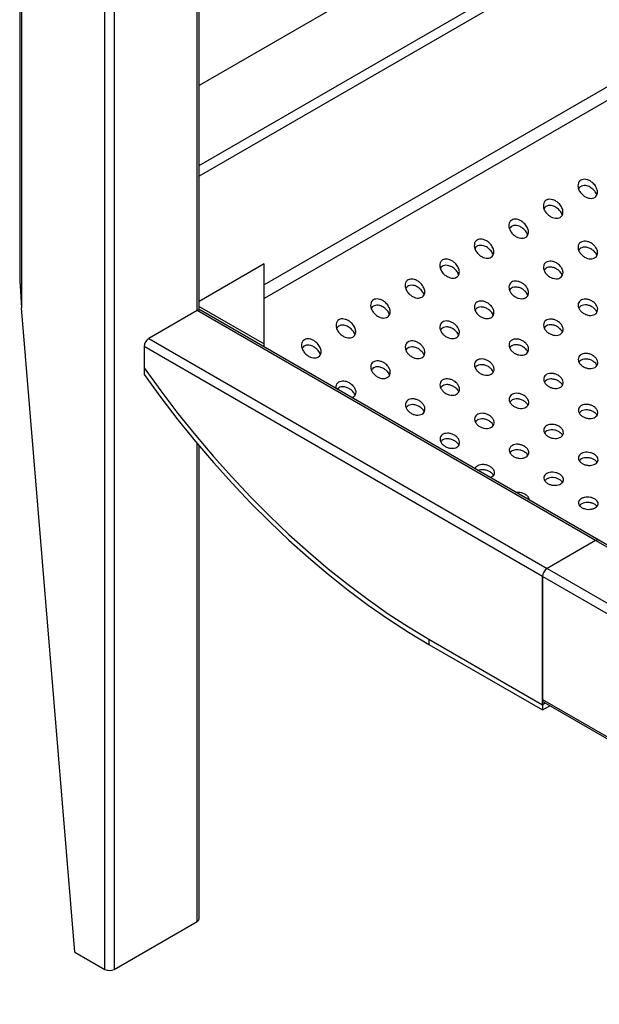
# Paper-space layout 'Metal Frame Assembly' of a CAD drawing. Units: millimetres. Extents: x 0 to 420, y 0 to 297.
# Drawn here: x 239 to 251, y 221 to 241 of the extents above; entities that cross this region are included whole.
import ezdxf

# ---------------------------------------------------------------- set-up
doc = ezdxf.new("R2010")
doc.units = ezdxf.units.MM

psp = doc.layouts.new('Metal Frame Assembly')

# ---------------------------------------------------------------- linework, layer by layer
at = {"color": 7, "linetype": 'Continuous', "lineweight": 25}
for p, q in [((281.577, 262.337), (243.103, 240.126)), ((282.222, 257.874), (244.431, 236.058)), ((239.442, 245.33), (239.442, 236.41)), ((239.481, 245.276), (239.481, 235.586)), ((243.103, 235.545), (243.103, 245.33)), ((241.178, 222.086), (241.178, 244.296)), ((241.367, 244.296), (241.367, 222.086)), ((244.431, 236.484), (243.103, 235.718)), ((244.431, 234.852), (244.431, 236.484)), ((240.565, 222.44), (239.481, 235.586)), ((243.064, 235.532), (242.074, 234.96)), ((251.195, 230.838), (243.064, 235.532)), ((243.103, 235.618), (244.431, 234.852)), ((251.262, 230.844), (243.13, 235.539)), ((242.074, 234.96), (250.205, 230.266)), ((250.111, 230.103), (241.979, 234.797)), ((241.979, 234.797), (241.979, 234.361)), ((244.431, 234.788), (244.431, 234.852)), ((241.979, 234.361), (241.979, 234.227)), ((243.103, 223.12), (243.103, 232.775)), ((251.195, 230.838), (250.205, 230.266)), ((251.195, 230.837), (250.205, 230.266)), ((283.548, 212.206), (251.262, 230.844)), ((250.111, 227.489), (250.111, 230.103)), ((282.402, 211.461), (250.111, 230.102)), ((250.111, 230.102), (250.111, 227.598)), ((247.791, 228.829), (247.791, 228.72)), ((247.791, 228.829), (250.111, 227.489)), ((247.791, 228.72), (250.111, 227.381)), ((250.111, 227.598), (282.402, 208.957)), ((250.166, 227.521), (250.111, 227.489)), ((250.111, 227.489), (250.111, 227.381)), ((250.111, 227.381), (250.261, 227.467)), ((250.139, 227.537), (282.402, 208.912)), ((241.367, 222.086), (243.064, 223.066)), ((240.565, 222.44), (241.178, 222.086))]:
    psp.add_line(p, q, dxfattribs=at)
at = {"color": 8, "linetype": 'Continuous', "lineweight": 25}
for p, q in [((243.103, 238.494), (282.992, 261.521)), ((283.086, 261.358), (243.103, 238.276)), ((282.71, 257.874), (244.431, 235.776)), ((243.064, 235.532), (243.064, 245.276)), ((243.064, 223.066), (243.064, 232.822)), ((283.486, 212.196), (251.195, 230.837)), ((250.205, 230.266), (282.496, 211.625))]:
    psp.add_line(p, q, dxfattribs=at)
at = {"color": 7, "linetype": 'Continuous', "lineweight": 25, "flags": 128}
for points in [[(241.979, 234.361), (242.32, 233.892), (242.669, 233.434), (243.028, 232.989), (243.395, 232.555), (243.77, 232.136), (244.152, 231.73), (244.54, 231.34), (244.934, 230.965), (245.333, 230.606), (245.736, 230.264), (246.143, 229.94), (246.552, 229.634), (246.964, 229.346), (247.377, 229.078), (247.791, 228.829)], [(241.979, 234.361), (242.32, 233.892), (242.669, 233.434), (243.028, 232.989), (243.395, 232.555), (243.77, 232.136), (244.152, 231.73), (244.54, 231.34), (244.934, 230.965), (245.333, 230.606), (245.736, 230.264), (246.143, 229.94), (246.552, 229.634), (246.964, 229.346), (247.377, 229.078), (247.791, 228.829)], [(241.979, 234.227), (242.321, 233.761), (242.671, 233.305), (243.031, 232.862), (243.398, 232.431), (243.773, 232.013), (244.155, 231.61), (244.543, 231.221), (244.937, 230.848), (245.336, 230.491), (245.738, 230.151), (246.145, 229.828), (246.554, 229.523), (246.965, 229.236), (247.378, 228.968), (247.791, 228.72)]]:
    psp.add_lwpolyline(points, dxfattribs=at)
at = {"color": 7, "linetype": 'Continuous', "lineweight": 25}
for centre, radius, start, end in [((243.103, 235.477), 0.0671, 65.6935, 125.6163), ((242.184, 234.788), 0.205, 122.6054, 177.3951), ((251.234, 230.787), 0.0637, 58.423, 126.8686), ((251.234, 230.783), 0.0671, 65.6935, 125.6163), ((250.316, 230.094), 0.205, 122.6054, 177.3951), ((250.316, 230.093), 0.205, 122.6056, 177.3949), ((250.176, 227.591), 0.0657, 173.7005, 234.9857), ((243.036, 223.127), 0.0671, 294.3763, 354.3044), ((241.272, 222.268), 0.205, 242.6091, 297.3904)]:
    psp.add_arc(centre, radius, start, end, dxfattribs=at)
psp.add_ellipse((239.575, 235.64), major_axis=(-0.09, 1.144), ratio=0.085676, start_param=0.82621, end_param=1.611608, dxfattribs=at)
for points, knots in [([(251.175, 238.096), (251.193, 238.068), (251.227, 238.017), (251.238, 237.938), (251.22, 237.878), (251.181, 237.839), (251.131, 237.821), (251.075, 237.82), (251.014, 237.837), (250.951, 237.872), (250.892, 237.926), (250.848, 237.997), (250.829, 238.07), (250.838, 238.134), (250.867, 238.179), (250.912, 238.206), (250.965, 238.213), (251.023, 238.204), (251.085, 238.177), (251.137, 238.139), (251.164, 238.108), (251.175, 238.096)], [0, 0, 0, 0, 0.075441, 0.140295, 0.197507, 0.246457, 0.290658, 0.334416, 0.381164, 0.433416, 0.49246, 0.557296, 0.623428, 0.674467, 0.72574, 0.771059, 0.813726, 0.85823, 0.907865, 0.964582, 1, 1, 1, 1]), ([(251.175, 237.97), (251.151, 237.995), (251.107, 238.041), (251.028, 238.077), (250.958, 238.087), (250.903, 238.075), (250.864, 238.05), (250.853, 238.026), (250.848, 238.016)], [0, 0, 0, 0, 0.241183, 0.449549, 0.605874, 0.762821, 0.904295, 1, 1, 1, 1]), ([(251.218, 237.89), (251.213, 237.905), (251.203, 237.933), (251.184, 237.958), (251.175, 237.97)], [0, 0, 0, 0, 0.5284218, 1, 1, 1, 1]), ([(250.47, 237.689), (250.488, 237.661), (250.522, 237.61), (250.533, 237.531), (250.515, 237.471), (250.476, 237.432), (250.426, 237.414), (250.37, 237.413), (250.309, 237.43), (250.246, 237.465), (250.187, 237.519), (250.143, 237.59), (250.124, 237.663), (250.133, 237.727), (250.162, 237.772), (250.207, 237.799), (250.259, 237.806), (250.318, 237.797), (250.38, 237.77), (250.432, 237.732), (250.459, 237.701), (250.47, 237.689)], [0, 0, 0, 0, 0.075441, 0.140295, 0.197507, 0.246457, 0.290658, 0.334416, 0.381165, 0.433415, 0.49246, 0.557296, 0.623428, 0.674467, 0.725742, 0.771059, 0.813726, 0.85823, 0.907865, 0.964582, 1, 1, 1, 1]), ([(250.47, 237.563), (250.446, 237.588), (250.402, 237.634), (250.323, 237.67), (250.253, 237.68), (250.198, 237.668), (250.159, 237.643), (250.148, 237.619), (250.143, 237.609)], [0, 0, 0, 0, 0.241183, 0.449549, 0.605874, 0.762821, 0.904295, 1, 1, 1, 1]), ([(250.513, 237.483), (250.508, 237.498), (250.498, 237.526), (250.479, 237.551), (250.47, 237.563)], [0, 0, 0, 0, 0.528426, 1, 1, 1, 1]), ([(249.765, 237.282), (249.783, 237.254), (249.817, 237.203), (249.828, 237.124), (249.81, 237.064), (249.771, 237.025), (249.721, 237.007), (249.665, 237.006), (249.604, 237.023), (249.541, 237.058), (249.482, 237.112), (249.438, 237.183), (249.419, 237.256), (249.427, 237.32), (249.457, 237.365), (249.502, 237.392), (249.554, 237.399), (249.613, 237.39), (249.675, 237.363), (249.727, 237.325), (249.754, 237.294), (249.765, 237.282)], [0, 0, 0, 0, 0.075441, 0.140295, 0.197508, 0.246457, 0.290658, 0.334415, 0.381165, 0.433416, 0.492461, 0.557296, 0.623429, 0.674468, 0.725741, 0.771058, 0.813726, 0.85823, 0.907864, 0.964582, 1, 1, 1, 1]), ([(249.765, 237.156), (249.741, 237.181), (249.697, 237.227), (249.618, 237.263), (249.548, 237.273), (249.493, 237.261), (249.454, 237.236), (249.443, 237.212), (249.438, 237.202)], [0, 0, 0, 0, 0.241184, 0.44955, 0.605876, 0.76282, 0.904299, 1, 1, 1, 1]), ([(249.808, 237.076), (249.803, 237.091), (249.793, 237.119), (249.774, 237.144), (249.765, 237.156)], [0, 0, 0, 0, 0.528426, 1, 1, 1, 1]), ([(249.06, 236.875), (249.078, 236.847), (249.112, 236.796), (249.123, 236.717), (249.105, 236.657), (249.066, 236.618), (249.016, 236.6), (248.96, 236.599), (248.899, 236.616), (248.836, 236.651), (248.777, 236.705), (248.733, 236.776), (248.714, 236.849), (248.722, 236.913), (248.752, 236.958), (248.797, 236.985), (248.849, 236.992), (248.908, 236.983), (248.97, 236.956), (249.022, 236.918), (249.049, 236.887), (249.06, 236.875)], [0, 0, 0, 0, 0.075441, 0.140295, 0.197508, 0.246456, 0.290658, 0.334415, 0.381165, 0.433416, 0.492461, 0.557296, 0.623429, 0.674467, 0.725741, 0.771058, 0.813726, 0.858231, 0.907864, 0.964582, 1, 1, 1, 1]), ([(251.177, 236.848), (251.192, 236.827), (251.223, 236.786), (251.239, 236.719), (251.23, 236.66), (251.197, 236.617), (251.149, 236.592), (251.092, 236.585), (251.03, 236.595), (250.966, 236.622), (250.906, 236.667), (250.859, 236.727), (250.833, 236.795), (250.835, 236.859), (250.863, 236.909), (250.908, 236.938), (250.962, 236.95), (251.022, 236.944), (251.085, 236.921), (251.139, 236.887), (251.166, 236.859), (251.177, 236.848)], [0, 0, 0, 0, 0.061062, 0.122246, 0.179656, 0.231353, 0.278903, 0.325227, 0.373095, 0.424621, 0.480952, 0.54166, 0.604107, 0.663952, 0.71783, 0.766042, 0.811739, 0.858448, 0.908863, 0.964452, 1, 1, 1, 1]), ([(249.06, 236.749), (249.036, 236.774), (248.992, 236.82), (248.913, 236.856), (248.843, 236.866), (248.788, 236.854), (248.749, 236.829), (248.738, 236.805), (248.733, 236.795)], [0, 0, 0, 0, 0.241183, 0.449547, 0.605877, 0.76282, 0.904299, 1, 1, 1, 1]), ([(249.103, 236.669), (249.098, 236.684), (249.088, 236.712), (249.069, 236.737), (249.06, 236.749)], [0, 0, 0, 0, 0.528426, 1, 1, 1, 1]), ([(251.177, 236.727), (251.158, 236.746), (251.119, 236.783), (251.045, 236.818), (250.972, 236.83), (250.911, 236.818), (250.869, 236.793), (250.856, 236.769), (250.851, 236.759)], [0, 0, 0, 0, 0.196699, 0.393719, 0.579913, 0.746479, 0.89763, 1, 1, 1, 1]), ([(251.22, 236.655), (251.215, 236.668), (251.205, 236.693), (251.186, 236.716), (251.177, 236.727)], [0, 0, 0, 0, 0.518188, 1, 1, 1, 1]), ([(248.355, 236.468), (248.373, 236.44), (248.407, 236.389), (248.418, 236.31), (248.4, 236.25), (248.361, 236.211), (248.311, 236.193), (248.255, 236.192), (248.194, 236.209), (248.131, 236.244), (248.072, 236.298), (248.028, 236.369), (248.009, 236.442), (248.017, 236.506), (248.046, 236.551), (248.092, 236.578), (248.144, 236.585), (248.203, 236.576), (248.265, 236.549), (248.317, 236.511), (248.344, 236.48), (248.355, 236.468)], [0, 0, 0, 0, 0.0754408, 0.1402946, 0.1975071, 0.2464566, 0.290658, 0.3344154, 0.3811651, 0.4334156, 0.4924607, 0.5572963, 0.6234288, 0.6744675, 0.7257407, 0.7710595, 0.8137262, 0.858231, 0.9078645, 0.9645824, 1, 1, 1, 1]), ([(250.472, 236.441), (250.487, 236.42), (250.518, 236.379), (250.534, 236.312), (250.525, 236.253), (250.492, 236.21), (250.444, 236.185), (250.387, 236.178), (250.325, 236.188), (250.261, 236.215), (250.201, 236.26), (250.154, 236.32), (250.128, 236.388), (250.13, 236.452), (250.158, 236.502), (250.203, 236.531), (250.257, 236.543), (250.317, 236.537), (250.38, 236.514), (250.434, 236.48), (250.461, 236.452), (250.472, 236.441)], [0, 0, 0, 0, 0.0610623, 0.1222459, 0.1796562, 0.2313514, 0.2789027, 0.3252268, 0.3730954, 0.4246213, 0.4809517, 0.5416601, 0.604107, 0.663952, 0.7178303, 0.7660415, 0.8117399, 0.8584485, 0.9088628, 0.9644521, 1, 1, 1, 1]), ([(248.355, 236.342), (248.331, 236.367), (248.287, 236.413), (248.208, 236.449), (248.138, 236.459), (248.083, 236.447), (248.044, 236.422), (248.032, 236.398), (248.028, 236.388)], [0, 0, 0, 0, 0.241182, 0.449548, 0.605874, 0.762821, 0.904295, 1, 1, 1, 1]), ([(248.398, 236.262), (248.393, 236.277), (248.383, 236.305), (248.364, 236.33), (248.355, 236.342)], [0, 0, 0, 0, 0.528423, 1, 1, 1, 1]), ([(250.472, 236.32), (250.453, 236.339), (250.414, 236.376), (250.34, 236.411), (250.267, 236.423), (250.206, 236.411), (250.164, 236.386), (250.151, 236.362), (250.146, 236.352)], [0, 0, 0, 0, 0.196699, 0.393719, 0.579913, 0.746479, 0.89763, 1, 1, 1, 1]), ([(250.515, 236.248), (250.51, 236.261), (250.5, 236.286), (250.481, 236.309), (250.472, 236.32)], [0, 0, 0, 0, 0.518188, 1, 1, 1, 1]), ([(247.649, 236.061), (247.668, 236.033), (247.702, 235.982), (247.713, 235.903), (247.695, 235.843), (247.656, 235.804), (247.606, 235.786), (247.55, 235.785), (247.489, 235.802), (247.426, 235.837), (247.367, 235.891), (247.323, 235.962), (247.304, 236.035), (247.312, 236.099), (247.341, 236.144), (247.387, 236.171), (247.439, 236.178), (247.498, 236.169), (247.56, 236.142), (247.612, 236.104), (247.639, 236.073), (247.649, 236.061)], [0, 0, 0, 0, 0.075441, 0.140295, 0.197507, 0.246457, 0.290658, 0.334416, 0.381164, 0.433416, 0.49246, 0.557296, 0.623428, 0.674467, 0.725742, 0.771059, 0.813726, 0.85823, 0.907865, 0.964582, 1, 1, 1, 1]), ([(249.767, 236.034), (249.782, 236.013), (249.813, 235.972), (249.829, 235.905), (249.82, 235.846), (249.787, 235.803), (249.739, 235.778), (249.682, 235.771), (249.62, 235.781), (249.556, 235.808), (249.496, 235.853), (249.449, 235.913), (249.423, 235.981), (249.425, 236.045), (249.453, 236.095), (249.497, 236.124), (249.552, 236.136), (249.612, 236.13), (249.675, 236.107), (249.729, 236.073), (249.756, 236.045), (249.767, 236.034)], [0, 0, 0, 0, 0.061062, 0.122245, 0.179656, 0.231352, 0.278903, 0.325228, 0.373096, 0.424621, 0.480952, 0.541661, 0.604107, 0.663952, 0.71783, 0.766041, 0.81174, 0.858448, 0.908863, 0.964452, 1, 1, 1, 1]), ([(247.649, 235.935), (247.626, 235.96), (247.582, 236.006), (247.503, 236.042), (247.433, 236.052), (247.378, 236.04), (247.339, 236.015), (247.327, 235.99), (247.323, 235.981)], [0, 0, 0, 0, 0.241183, 0.449549, 0.605874, 0.762821, 0.904295, 1, 1, 1, 1]), ([(247.693, 235.855), (247.688, 235.87), (247.678, 235.898), (247.659, 235.923), (247.649, 235.935)], [0, 0, 0, 0, 0.5284218, 1, 1, 1, 1]), ([(249.767, 235.913), (249.747, 235.932), (249.709, 235.969), (249.635, 236.004), (249.562, 236.016), (249.501, 236.004), (249.459, 235.979), (249.446, 235.955), (249.441, 235.945)], [0, 0, 0, 0, 0.196699, 0.39372, 0.579911, 0.746478, 0.897634, 1, 1, 1, 1]), ([(249.81, 235.841), (249.805, 235.854), (249.795, 235.879), (249.776, 235.902), (249.767, 235.913)], [0, 0, 0, 0, 0.518192, 1, 1, 1, 1]), ([(246.944, 235.654), (246.963, 235.626), (246.997, 235.575), (247.008, 235.496), (246.99, 235.436), (246.951, 235.397), (246.901, 235.379), (246.845, 235.378), (246.784, 235.395), (246.721, 235.43), (246.662, 235.484), (246.618, 235.555), (246.599, 235.628), (246.607, 235.692), (246.636, 235.737), (246.682, 235.764), (246.734, 235.771), (246.792, 235.762), (246.855, 235.735), (246.907, 235.697), (246.934, 235.666), (246.944, 235.654)], [0, 0, 0, 0, 0.075441, 0.140294, 0.197508, 0.246457, 0.290659, 0.334416, 0.381165, 0.433415, 0.492461, 0.557296, 0.623429, 0.674467, 0.725742, 0.771059, 0.813726, 0.85823, 0.907865, 0.964582, 1, 1, 1, 1]), ([(249.062, 235.627), (249.077, 235.606), (249.108, 235.565), (249.124, 235.498), (249.115, 235.439), (249.082, 235.396), (249.034, 235.371), (248.977, 235.364), (248.915, 235.374), (248.851, 235.401), (248.791, 235.446), (248.743, 235.506), (248.718, 235.574), (248.72, 235.638), (248.748, 235.688), (248.792, 235.717), (248.847, 235.729), (248.907, 235.723), (248.97, 235.7), (249.024, 235.666), (249.051, 235.638), (249.062, 235.627)], [0, 0, 0, 0, 0.061062, 0.122245, 0.179656, 0.231352, 0.278904, 0.325228, 0.373095, 0.424621, 0.480952, 0.54166, 0.604107, 0.663951, 0.717831, 0.766042, 0.811739, 0.858448, 0.908863, 0.964452, 1, 1, 1, 1]), ([(251.179, 235.68), (251.194, 235.662), (251.224, 235.625), (251.241, 235.565), (251.233, 235.51), (251.203, 235.467), (251.155, 235.44), (251.097, 235.43), (251.033, 235.437), (250.969, 235.46), (250.909, 235.5), (250.862, 235.553), (250.836, 235.614), (250.836, 235.673), (250.861, 235.721), (250.904, 235.752), (250.959, 235.767), (251.021, 235.765), (251.086, 235.746), (251.14, 235.715), (251.168, 235.69), (251.179, 235.68)], [0, 0, 0, 0, 0.05847, 0.117015, 0.173268, 0.225823, 0.275506, 0.324159, 0.373734, 0.425782, 0.48111, 0.539391, 0.598872, 0.656799, 0.710941, 0.76118, 0.809392, 0.858077, 0.909298, 0.964126, 1, 1, 1, 1]), ([(246.944, 235.528), (246.921, 235.553), (246.877, 235.598), (246.798, 235.635), (246.728, 235.645), (246.673, 235.633), (246.634, 235.608), (246.622, 235.583), (246.618, 235.574)], [0, 0, 0, 0, 0.241183, 0.449549, 0.605874, 0.762821, 0.904295, 1, 1, 1, 1]), ([(246.988, 235.448), (246.983, 235.463), (246.973, 235.491), (246.954, 235.516), (246.944, 235.528)], [0, 0, 0, 0, 0.528426, 1, 1, 1, 1]), ([(249.062, 235.506), (249.042, 235.525), (249.004, 235.562), (248.93, 235.596), (248.857, 235.609), (248.795, 235.597), (248.754, 235.572), (248.741, 235.548), (248.736, 235.538)], [0, 0, 0, 0, 0.196698, 0.393721, 0.579912, 0.746479, 0.897634, 1, 1, 1, 1]), ([(249.105, 235.434), (249.1, 235.447), (249.09, 235.472), (249.071, 235.495), (249.062, 235.506)], [0, 0, 0, 0, 0.518189, 1, 1, 1, 1]), ([(251.179, 235.563), (251.16, 235.579), (251.123, 235.612), (251.051, 235.641), (250.98, 235.652), (250.918, 235.641), (250.874, 235.616), (250.86, 235.592), (250.854, 235.583)], [0, 0, 0, 0, 0.1885272, 0.3772542, 0.5595282, 0.729026, 0.8875829, 1, 1, 1, 1]), ([(251.221, 235.499), (251.216, 235.51), (251.207, 235.533), (251.188, 235.553), (251.179, 235.563)], [0, 0, 0, 0, 0.481501, 1, 1, 1, 1]), ([(246.239, 235.247), (246.258, 235.219), (246.292, 235.168), (246.303, 235.089), (246.285, 235.028), (246.246, 234.99), (246.196, 234.972), (246.14, 234.971), (246.079, 234.988), (246.016, 235.023), (245.957, 235.077), (245.912, 235.148), (245.894, 235.221), (245.902, 235.285), (245.931, 235.33), (245.976, 235.357), (246.029, 235.364), (246.087, 235.355), (246.15, 235.328), (246.202, 235.29), (246.229, 235.259), (246.239, 235.247)], [0, 0, 0, 0, 0.075441, 0.140295, 0.197508, 0.246457, 0.290658, 0.334415, 0.381165, 0.433416, 0.492461, 0.557296, 0.623429, 0.674468, 0.725741, 0.771058, 0.813726, 0.85823, 0.907864, 0.964582, 1, 1, 1, 1]), ([(248.357, 235.22), (248.372, 235.199), (248.403, 235.158), (248.419, 235.091), (248.41, 235.032), (248.376, 234.989), (248.329, 234.964), (248.272, 234.957), (248.21, 234.967), (248.146, 234.994), (248.086, 235.039), (248.038, 235.099), (248.013, 235.167), (248.015, 235.231), (248.043, 235.281), (248.087, 235.31), (248.142, 235.322), (248.202, 235.316), (248.265, 235.293), (248.319, 235.259), (248.346, 235.231), (248.357, 235.22)], [0, 0, 0, 0, 0.061063, 0.122246, 0.179656, 0.231353, 0.278904, 0.325228, 0.373095, 0.424621, 0.480952, 0.54166, 0.604107, 0.663952, 0.717831, 0.766042, 0.811739, 0.858447, 0.908863, 0.964452, 1, 1, 1, 1]), ([(250.474, 235.273), (250.489, 235.255), (250.519, 235.218), (250.536, 235.158), (250.528, 235.103), (250.498, 235.06), (250.45, 235.033), (250.392, 235.023), (250.328, 235.03), (250.264, 235.053), (250.204, 235.093), (250.157, 235.146), (250.131, 235.207), (250.131, 235.266), (250.156, 235.314), (250.199, 235.345), (250.254, 235.36), (250.316, 235.358), (250.381, 235.339), (250.435, 235.308), (250.463, 235.283), (250.474, 235.273)], [0, 0, 0, 0, 0.05847, 0.117015, 0.173269, 0.225823, 0.275505, 0.324158, 0.373734, 0.425781, 0.481109, 0.53939, 0.598872, 0.656799, 0.710941, 0.761179, 0.809391, 0.858076, 0.909298, 0.964126, 1, 1, 1, 1]), ([(246.239, 235.121), (246.216, 235.146), (246.172, 235.191), (246.092, 235.228), (246.023, 235.238), (245.968, 235.226), (245.929, 235.201), (245.917, 235.176), (245.913, 235.167)], [0, 0, 0, 0, 0.241184, 0.44955, 0.605876, 0.76282, 0.904299, 1, 1, 1, 1]), ([(246.283, 235.041), (246.278, 235.056), (246.268, 235.084), (246.248, 235.109), (246.239, 235.121)], [0, 0, 0, 0, 0.528426, 1, 1, 1, 1]), ([(248.357, 235.099), (248.337, 235.118), (248.299, 235.155), (248.225, 235.189), (248.152, 235.202), (248.09, 235.19), (248.049, 235.165), (248.036, 235.141), (248.031, 235.131)], [0, 0, 0, 0, 0.196699, 0.393719, 0.579913, 0.746479, 0.897635, 1, 1, 1, 1]), ([(248.4, 235.026), (248.395, 235.04), (248.385, 235.065), (248.366, 235.088), (248.357, 235.099)], [0, 0, 0, 0, 0.518188, 1, 1, 1, 1]), ([(250.474, 235.156), (250.455, 235.172), (250.418, 235.205), (250.346, 235.234), (250.275, 235.245), (250.213, 235.234), (250.169, 235.209), (250.155, 235.185), (250.149, 235.176)], [0, 0, 0, 0, 0.188527, 0.3772539, 0.5595239, 0.7290262, 0.887583, 1, 1, 1, 1]), ([(250.516, 235.092), (250.511, 235.103), (250.502, 235.126), (250.483, 235.146), (250.474, 235.156)], [0, 0, 0, 0, 0.481501, 1, 1, 1, 1]), ([(245.534, 234.84), (245.553, 234.812), (245.587, 234.761), (245.598, 234.682), (245.58, 234.621), (245.541, 234.583), (245.491, 234.565), (245.435, 234.564), (245.374, 234.581), (245.311, 234.616), (245.252, 234.67), (245.207, 234.741), (245.189, 234.814), (245.197, 234.878), (245.226, 234.923), (245.271, 234.95), (245.324, 234.957), (245.382, 234.948), (245.445, 234.921), (245.497, 234.883), (245.524, 234.852), (245.534, 234.84)], [0, 0, 0, 0, 0.075441, 0.140295, 0.197508, 0.246456, 0.290658, 0.334415, 0.381165, 0.433416, 0.492461, 0.557296, 0.623429, 0.674467, 0.725741, 0.771058, 0.813726, 0.858231, 0.907864, 0.964582, 1, 1, 1, 1]), ([(247.652, 234.813), (247.667, 234.792), (247.698, 234.751), (247.714, 234.684), (247.705, 234.625), (247.671, 234.582), (247.624, 234.557), (247.567, 234.55), (247.504, 234.56), (247.441, 234.587), (247.381, 234.632), (247.333, 234.692), (247.308, 234.76), (247.31, 234.824), (247.338, 234.874), (247.382, 234.903), (247.437, 234.915), (247.497, 234.909), (247.56, 234.886), (247.614, 234.852), (247.641, 234.824), (247.652, 234.813)], [0, 0, 0, 0, 0.061062, 0.122246, 0.179656, 0.231353, 0.278903, 0.325227, 0.373095, 0.424621, 0.480952, 0.54166, 0.604107, 0.663952, 0.71783, 0.766042, 0.811739, 0.858448, 0.908863, 0.964452, 1, 1, 1, 1]), ([(249.769, 234.866), (249.784, 234.848), (249.814, 234.811), (249.831, 234.751), (249.823, 234.696), (249.793, 234.653), (249.745, 234.626), (249.687, 234.616), (249.623, 234.623), (249.559, 234.646), (249.499, 234.686), (249.452, 234.739), (249.426, 234.8), (249.426, 234.859), (249.451, 234.907), (249.494, 234.938), (249.549, 234.953), (249.611, 234.951), (249.676, 234.932), (249.73, 234.901), (249.758, 234.876), (249.769, 234.866)], [0, 0, 0, 0, 0.05847, 0.117015, 0.173269, 0.225824, 0.275505, 0.324158, 0.373734, 0.425781, 0.48111, 0.539391, 0.598873, 0.656799, 0.710941, 0.761179, 0.809391, 0.858076, 0.909298, 0.964126, 1, 1, 1, 1]), ([(245.534, 234.714), (245.511, 234.739), (245.467, 234.784), (245.387, 234.821), (245.318, 234.831), (245.263, 234.819), (245.224, 234.794), (245.212, 234.769), (245.208, 234.76)], [0, 0, 0, 0, 0.241183, 0.449547, 0.605877, 0.76282, 0.904299, 1, 1, 1, 1]), ([(245.578, 234.634), (245.573, 234.649), (245.563, 234.677), (245.543, 234.702), (245.534, 234.714)], [0, 0, 0, 0, 0.528426, 1, 1, 1, 1]), ([(247.652, 234.692), (247.632, 234.711), (247.594, 234.748), (247.52, 234.782), (247.447, 234.795), (247.385, 234.783), (247.344, 234.758), (247.331, 234.734), (247.326, 234.724)], [0, 0, 0, 0, 0.196699, 0.393719, 0.579913, 0.746479, 0.89763, 1, 1, 1, 1]), ([(249.769, 234.749), (249.75, 234.765), (249.713, 234.798), (249.641, 234.827), (249.57, 234.838), (249.508, 234.827), (249.464, 234.802), (249.45, 234.778), (249.444, 234.769)], [0, 0, 0, 0, 0.188527, 0.377251, 0.559525, 0.729027, 0.887583, 1, 1, 1, 1]), ([(249.811, 234.685), (249.806, 234.696), (249.797, 234.719), (249.778, 234.739), (249.769, 234.749)], [0, 0, 0, 0, 0.481501, 1, 1, 1, 1]), ([(246.946, 234.406), (246.962, 234.385), (246.993, 234.344), (247.009, 234.277), (247, 234.218), (246.966, 234.175), (246.918, 234.15), (246.862, 234.143), (246.799, 234.153), (246.736, 234.18), (246.676, 234.225), (246.628, 234.285), (246.603, 234.353), (246.605, 234.417), (246.633, 234.467), (246.677, 234.496), (246.731, 234.508), (246.792, 234.502), (246.855, 234.479), (246.909, 234.445), (246.936, 234.417), (246.946, 234.406)], [0, 0, 0, 0, 0.0610623, 0.1222459, 0.1796562, 0.2313514, 0.2789027, 0.3252268, 0.3730954, 0.4246213, 0.4809517, 0.5416601, 0.604107, 0.663952, 0.7178303, 0.7660415, 0.8117399, 0.8584485, 0.9088628, 0.9644521, 1, 1, 1, 1]), ([(247.695, 234.619), (247.69, 234.633), (247.68, 234.658), (247.661, 234.681), (247.652, 234.692)], [0, 0, 0, 0, 0.518188, 1, 1, 1, 1]), ([(249.064, 234.459), (249.079, 234.44), (249.109, 234.404), (249.126, 234.344), (249.118, 234.289), (249.088, 234.246), (249.04, 234.219), (248.982, 234.209), (248.918, 234.216), (248.853, 234.239), (248.794, 234.279), (248.747, 234.332), (248.721, 234.393), (248.721, 234.452), (248.746, 234.5), (248.789, 234.531), (248.844, 234.546), (248.906, 234.544), (248.971, 234.525), (249.025, 234.494), (249.053, 234.469), (249.064, 234.459)], [0, 0, 0, 0, 0.05847, 0.117015, 0.173269, 0.225824, 0.275505, 0.324158, 0.373734, 0.425781, 0.481109, 0.53939, 0.598872, 0.656799, 0.710941, 0.761179, 0.809391, 0.858077, 0.909298, 0.964126, 1, 1, 1, 1]), ([(251.181, 234.583), (251.196, 234.567), (251.225, 234.535), (251.243, 234.48), (251.237, 234.429), (251.208, 234.387), (251.161, 234.359), (251.102, 234.346), (251.037, 234.35), (250.971, 234.37), (250.911, 234.405), (250.865, 234.452), (250.839, 234.507), (250.838, 234.561), (250.86, 234.608), (250.903, 234.64), (250.958, 234.657), (251.021, 234.658), (251.087, 234.643), (251.142, 234.616), (251.17, 234.593), (251.181, 234.583)], [0, 0, 0, 0, 0.056579, 0.113205, 0.1685, 0.22156, 0.272812, 0.323335, 0.374371, 0.426939, 0.481577, 0.538068, 0.595337, 0.651727, 0.705853, 0.757492, 0.807695, 0.858091, 0.910114, 0.964483, 1, 1, 1, 1]), ([(251.181, 234.47), (251.163, 234.484), (251.126, 234.513), (251.057, 234.538), (250.986, 234.546), (250.924, 234.535), (250.878, 234.511), (250.863, 234.488), (250.857, 234.478)], [0, 0, 0, 0, 0.183013, 0.366137, 0.545619, 0.717273, 0.881761, 1, 1, 1, 1]), ([(246.946, 234.285), (246.927, 234.304), (246.889, 234.341), (246.815, 234.375), (246.741, 234.388), (246.68, 234.376), (246.639, 234.351), (246.626, 234.327), (246.621, 234.317)], [0, 0, 0, 0, 0.1966993, 0.3937204, 0.5799112, 0.7464829, 0.8976341, 1, 1, 1, 1]), ([(249.064, 234.342), (249.045, 234.358), (249.008, 234.391), (248.936, 234.42), (248.865, 234.431), (248.803, 234.42), (248.759, 234.395), (248.745, 234.371), (248.739, 234.362)], [0, 0, 0, 0, 0.188527, 0.377254, 0.559528, 0.729026, 0.887588, 1, 1, 1, 1]), ([(249.106, 234.278), (249.101, 234.289), (249.092, 234.312), (249.073, 234.332), (249.064, 234.342)], [0, 0, 0, 0, 0.481505, 1, 1, 1, 1]), ([(251.221, 234.414), (251.217, 234.423), (251.208, 234.443), (251.191, 234.46), (251.181, 234.47)], [0, 0, 0, 0, 0.45325, 1, 1, 1, 1]), ([(245.906, 233.936), (245.905, 233.94), (245.895, 233.965), (245.901, 234.01), (245.927, 234.06), (245.972, 234.089), (246.026, 234.101), (246.087, 234.095), (246.15, 234.072), (246.204, 234.038), (246.231, 234.01), (246.241, 233.999)], [0, 0, 0, 0, 0.024429, 0.171901, 0.304669, 0.423473, 0.536084, 0.651185, 0.775417, 0.912402, 1, 1, 1, 1]), ([(246.99, 234.212), (246.985, 234.226), (246.975, 234.251), (246.956, 234.274), (246.946, 234.285)], [0, 0, 0, 0, 0.518188, 1, 1, 1, 1]), ([(248.359, 234.052), (248.374, 234.033), (248.404, 233.997), (248.421, 233.937), (248.413, 233.882), (248.383, 233.839), (248.335, 233.812), (248.277, 233.802), (248.213, 233.809), (248.148, 233.832), (248.089, 233.872), (248.042, 233.925), (248.016, 233.986), (248.016, 234.045), (248.041, 234.093), (248.084, 234.124), (248.139, 234.139), (248.201, 234.137), (248.266, 234.118), (248.32, 234.087), (248.348, 234.062), (248.359, 234.052)], [0, 0, 0, 0, 0.05847, 0.117015, 0.173269, 0.225824, 0.275505, 0.324158, 0.373733, 0.425781, 0.481109, 0.53939, 0.598872, 0.656798, 0.71094, 0.76118, 0.80939, 0.858077, 0.909298, 0.964126, 1, 1, 1, 1]), ([(250.476, 234.176), (250.491, 234.16), (250.52, 234.128), (250.538, 234.073), (250.532, 234.022), (250.502, 233.98), (250.456, 233.952), (250.397, 233.939), (250.332, 233.943), (250.266, 233.963), (250.206, 233.998), (250.16, 234.045), (250.134, 234.1), (250.133, 234.154), (250.155, 234.201), (250.197, 234.233), (250.253, 234.25), (250.316, 234.251), (250.382, 234.236), (250.437, 234.209), (250.465, 234.186), (250.476, 234.176)], [0, 0, 0, 0, 0.056579, 0.113204, 0.168501, 0.221561, 0.272812, 0.323336, 0.374371, 0.42694, 0.481577, 0.538069, 0.595337, 0.651728, 0.705853, 0.757492, 0.807695, 0.858091, 0.910113, 0.964483, 1, 1, 1, 1]), ([(250.476, 234.063), (250.458, 234.077), (250.421, 234.106), (250.352, 234.131), (250.281, 234.139), (250.219, 234.128), (250.173, 234.104), (250.158, 234.081), (250.152, 234.071)], [0, 0, 0, 0, 0.183012, 0.366138, 0.54562, 0.717274, 0.881761, 1, 1, 1, 1]), ([(246.241, 233.878), (246.222, 233.897), (246.184, 233.934), (246.11, 233.968), (246.036, 233.981), (245.976, 233.969), (245.938, 233.948), (245.928, 233.929), (245.925, 233.925)], [0, 0, 0, 0, 0.2081195, 0.4165794, 0.6135804, 0.7898182, 0.9497503, 1, 1, 1, 1]), ([(246.241, 233.999), (246.257, 233.978), (246.288, 233.937), (246.304, 233.87), (246.294, 233.812), (246.265, 233.77), (246.236, 233.758), (246.224, 233.753)], [0, 0, 0, 0, 0.229777, 0.460009, 0.676043, 0.870578, 1, 1, 1, 1]), ([(248.359, 233.935), (248.34, 233.951), (248.303, 233.984), (248.231, 234.013), (248.16, 234.024), (248.098, 234.013), (248.054, 233.988), (248.04, 233.964), (248.034, 233.955)], [0, 0, 0, 0, 0.1885272, 0.3772542, 0.5595282, 0.729026, 0.8875829, 1, 1, 1, 1]), ([(248.401, 233.871), (248.396, 233.882), (248.387, 233.905), (248.368, 233.925), (248.359, 233.935)], [0, 0, 0, 0, 0.481501, 1, 1, 1, 1]), ([(250.516, 234.007), (250.512, 234.016), (250.503, 234.036), (250.486, 234.053), (250.476, 234.063)], [0, 0, 0, 0, 0.45325, 1, 1, 1, 1]), ([(246.285, 233.805), (246.28, 233.819), (246.27, 233.844), (246.251, 233.867), (246.241, 233.878)], [0, 0, 0, 0, 0.518192, 1, 1, 1, 1]), ([(247.654, 233.645), (247.669, 233.626), (247.699, 233.59), (247.716, 233.53), (247.708, 233.475), (247.677, 233.432), (247.63, 233.405), (247.572, 233.395), (247.508, 233.402), (247.443, 233.425), (247.384, 233.465), (247.337, 233.518), (247.311, 233.579), (247.311, 233.638), (247.336, 233.686), (247.379, 233.717), (247.434, 233.732), (247.496, 233.73), (247.561, 233.711), (247.615, 233.68), (247.643, 233.655), (247.654, 233.645)], [0, 0, 0, 0, 0.05847, 0.117015, 0.173268, 0.225823, 0.275506, 0.324159, 0.373734, 0.425782, 0.48111, 0.539391, 0.598872, 0.656799, 0.710942, 0.76118, 0.809392, 0.858077, 0.909298, 0.964126, 1, 1, 1, 1]), ([(249.771, 233.769), (249.786, 233.753), (249.815, 233.721), (249.833, 233.666), (249.827, 233.615), (249.797, 233.573), (249.751, 233.545), (249.692, 233.532), (249.627, 233.536), (249.561, 233.556), (249.501, 233.591), (249.455, 233.638), (249.429, 233.693), (249.428, 233.747), (249.45, 233.794), (249.492, 233.826), (249.548, 233.843), (249.611, 233.844), (249.677, 233.829), (249.732, 233.802), (249.76, 233.779), (249.771, 233.769)], [0, 0, 0, 0, 0.056579, 0.113205, 0.168501, 0.221561, 0.272811, 0.323336, 0.374371, 0.42694, 0.481577, 0.538069, 0.595337, 0.651728, 0.705854, 0.757492, 0.807695, 0.85809, 0.910113, 0.964483, 1, 1, 1, 1]), ([(249.771, 233.656), (249.753, 233.67), (249.716, 233.699), (249.647, 233.724), (249.576, 233.732), (249.514, 233.721), (249.468, 233.697), (249.453, 233.674), (249.447, 233.664)], [0, 0, 0, 0, 0.183012, 0.366136, 0.545621, 0.717274, 0.881762, 1, 1, 1, 1]), ([(247.654, 233.528), (247.635, 233.544), (247.598, 233.577), (247.526, 233.606), (247.455, 233.617), (247.393, 233.606), (247.349, 233.581), (247.335, 233.557), (247.329, 233.548)], [0, 0, 0, 0, 0.1885272, 0.3772542, 0.5595282, 0.729026, 0.8875829, 1, 1, 1, 1]), ([(247.696, 233.464), (247.691, 233.475), (247.682, 233.498), (247.663, 233.518), (247.654, 233.528)], [0, 0, 0, 0, 0.481501, 1, 1, 1, 1]), ([(249.811, 233.6), (249.807, 233.609), (249.798, 233.629), (249.781, 233.646), (249.771, 233.656)], [0, 0, 0, 0, 0.453244, 1, 1, 1, 1]), ([(251.183, 233.554), (251.197, 233.539), (251.227, 233.511), (251.244, 233.461), (251.239, 233.413), (251.212, 233.372), (251.165, 233.343), (251.106, 233.328), (251.04, 233.329), (250.973, 233.346), (250.913, 233.377), (250.868, 233.419), (250.842, 233.469), (250.839, 233.519), (250.861, 233.563), (250.902, 233.596), (250.958, 233.615), (251.022, 233.619), (251.089, 233.606), (251.144, 233.583), (251.172, 233.562), (251.183, 233.554)], [0, 0, 0, 0, 0.055238, 0.110502, 0.16506, 0.218417, 0.270788, 0.322736, 0.374931, 0.427956, 0.482121, 0.537322, 0.592984, 0.64821, 0.702216, 0.754809, 0.806518, 0.85829, 0.911004, 0.965081, 1, 1, 1, 1]), ([(251.183, 233.442), (251.165, 233.455), (251.129, 233.48), (251.061, 233.502), (250.992, 233.507), (250.929, 233.496), (250.883, 233.473), (250.867, 233.45), (250.86, 233.441)], [0, 0, 0, 0, 0.179639, 0.35933, 0.537182, 0.710715, 0.880056, 1, 1, 1, 1]), ([(249.066, 233.362), (249.081, 233.346), (249.11, 233.314), (249.127, 233.259), (249.122, 233.208), (249.092, 233.166), (249.046, 233.138), (248.987, 233.125), (248.922, 233.129), (248.856, 233.149), (248.796, 233.184), (248.75, 233.231), (248.724, 233.286), (248.723, 233.34), (248.745, 233.387), (248.787, 233.419), (248.843, 233.436), (248.906, 233.437), (248.972, 233.422), (249.027, 233.395), (249.055, 233.372), (249.066, 233.362)], [0, 0, 0, 0, 0.0565794, 0.1132048, 0.1685012, 0.2215598, 0.2728114, 0.3233362, 0.3743702, 0.4269395, 0.481577, 0.5380685, 0.5953365, 0.6517279, 0.7058537, 0.757493, 0.8076957, 0.8580915, 0.9101134, 0.9644826, 1, 1, 1, 1]), ([(249.066, 233.249), (249.048, 233.263), (249.011, 233.292), (248.942, 233.317), (248.871, 233.325), (248.809, 233.314), (248.763, 233.29), (248.748, 233.267), (248.742, 233.257)], [0, 0, 0, 0, 0.183012, 0.366136, 0.545621, 0.717274, 0.881762, 1, 1, 1, 1]), ([(251.222, 233.394), (251.218, 233.401), (251.21, 233.419), (251.193, 233.434), (251.183, 233.442)], [0, 0, 0, 0, 0.425631, 1, 1, 1, 1]), ([(249.106, 233.193), (249.102, 233.202), (249.093, 233.222), (249.076, 233.239), (249.066, 233.249)], [0, 0, 0, 0, 0.453244, 1, 1, 1, 1]), ([(250.478, 233.147), (250.492, 233.132), (250.522, 233.104), (250.539, 233.054), (250.534, 233.006), (250.507, 232.965), (250.46, 232.936), (250.401, 232.921), (250.334, 232.922), (250.268, 232.939), (250.208, 232.97), (250.163, 233.012), (250.137, 233.062), (250.134, 233.112), (250.156, 233.156), (250.197, 233.189), (250.253, 233.208), (250.317, 233.212), (250.384, 233.199), (250.439, 233.176), (250.467, 233.155), (250.478, 233.147)], [0, 0, 0, 0, 0.0552384, 0.1105014, 0.1650595, 0.2184176, 0.270789, 0.3227368, 0.3749318, 0.4279564, 0.4821212, 0.5373218, 0.5929844, 0.6482106, 0.7022176, 0.7548089, 0.8065175, 0.8582906, 0.9110038, 0.9650807, 1, 1, 1, 1]), ([(250.478, 233.035), (250.46, 233.048), (250.424, 233.073), (250.356, 233.095), (250.287, 233.1), (250.224, 233.089), (250.177, 233.066), (250.162, 233.043), (250.155, 233.034)], [0, 0, 0, 0, 0.179639, 0.35933, 0.537183, 0.71071, 0.880056, 1, 1, 1, 1]), ([(248.361, 232.955), (248.375, 232.939), (248.405, 232.907), (248.422, 232.852), (248.416, 232.801), (248.387, 232.759), (248.341, 232.731), (248.282, 232.718), (248.217, 232.722), (248.151, 232.742), (248.091, 232.777), (248.045, 232.824), (248.019, 232.879), (248.018, 232.933), (248.04, 232.98), (248.082, 233.012), (248.138, 233.029), (248.201, 233.03), (248.267, 233.014), (248.322, 232.988), (248.35, 232.965), (248.361, 232.955)], [0, 0, 0, 0, 0.056579, 0.113205, 0.168501, 0.22156, 0.272812, 0.323337, 0.374371, 0.426939, 0.481577, 0.538068, 0.595337, 0.651727, 0.705853, 0.757493, 0.807695, 0.858091, 0.910113, 0.964483, 1, 1, 1, 1]), ([(248.361, 232.842), (248.343, 232.856), (248.306, 232.885), (248.237, 232.91), (248.166, 232.918), (248.104, 232.907), (248.058, 232.883), (248.043, 232.86), (248.037, 232.85)], [0, 0, 0, 0, 0.183012, 0.366136, 0.545617, 0.717275, 0.881757, 1, 1, 1, 1]), ([(250.517, 232.987), (250.513, 232.994), (250.505, 233.012), (250.488, 233.027), (250.478, 233.035)], [0, 0, 0, 0, 0.425637, 1, 1, 1, 1]), ([(248.401, 232.786), (248.397, 232.795), (248.388, 232.815), (248.37, 232.832), (248.361, 232.842)], [0, 0, 0, 0, 0.45325, 1, 1, 1, 1]), ([(249.773, 232.74), (249.787, 232.725), (249.817, 232.697), (249.834, 232.647), (249.829, 232.599), (249.801, 232.558), (249.755, 232.529), (249.696, 232.514), (249.629, 232.515), (249.563, 232.532), (249.503, 232.563), (249.458, 232.605), (249.432, 232.655), (249.429, 232.705), (249.451, 232.749), (249.492, 232.782), (249.548, 232.801), (249.612, 232.805), (249.679, 232.792), (249.734, 232.769), (249.762, 232.748), (249.773, 232.74)], [0, 0, 0, 0, 0.055238, 0.110502, 0.16506, 0.218418, 0.27079, 0.322736, 0.374932, 0.427957, 0.482121, 0.537322, 0.592984, 0.64821, 0.702217, 0.754809, 0.806517, 0.858291, 0.911004, 0.965081, 1, 1, 1, 1]), ([(249.773, 232.628), (249.755, 232.641), (249.719, 232.666), (249.651, 232.688), (249.582, 232.693), (249.519, 232.682), (249.472, 232.659), (249.457, 232.636), (249.45, 232.627)], [0, 0, 0, 0, 0.179639, 0.35933, 0.537183, 0.71071, 0.880051, 1, 1, 1, 1]), ([(249.812, 232.58), (249.808, 232.587), (249.8, 232.605), (249.783, 232.62), (249.773, 232.628)], [0, 0, 0, 0, 0.425637, 1, 1, 1, 1]), ([(251.185, 232.587), (251.199, 232.574), (251.228, 232.548), (251.246, 232.503), (251.242, 232.458), (251.215, 232.419), (251.169, 232.389), (251.109, 232.373), (251.042, 232.371), (250.975, 232.384), (250.915, 232.411), (250.87, 232.449), (250.844, 232.494), (250.841, 232.541), (250.862, 232.583), (250.902, 232.616), (250.958, 232.637), (251.024, 232.642), (251.091, 232.633), (251.147, 232.613), (251.174, 232.594), (251.185, 232.587)], [0, 0, 0, 0, 0.054346, 0.108701, 0.162747, 0.21628, 0.2694, 0.32234, 0.375372, 0.428746, 0.482609, 0.53694, 0.591504, 0.645909, 0.699781, 0.752993, 0.805765, 0.85855, 0.911788, 0.965674, 1, 1, 1, 1]), ([(251.185, 232.477), (251.167, 232.488), (251.132, 232.51), (251.065, 232.528), (250.996, 232.532), (250.933, 232.519), (250.886, 232.496), (250.871, 232.475), (250.864, 232.467)], [0, 0, 0, 0, 0.178112, 0.356246, 0.533644, 0.709087, 0.882525, 1, 1, 1, 1]), ([(248.732, 232.305), (248.737, 232.317), (248.747, 232.344), (248.787, 232.375), (248.843, 232.394), (248.907, 232.398), (248.974, 232.385), (249.029, 232.362), (249.057, 232.341), (249.068, 232.333)], [0, 0, 0, 0, 0.130971, 0.28445, 0.435357, 0.586445, 0.740279, 0.898094, 1, 1, 1, 1]), ([(249.068, 232.221), (249.05, 232.234), (249.014, 232.259), (248.946, 232.281), (248.877, 232.286), (248.826, 232.279), (248.806, 232.267), (248.801, 232.265)], [0, 0, 0, 0, 0.236465, 0.473003, 0.707113, 0.93554, 1, 1, 1, 1]), ([(249.068, 232.333), (249.082, 232.318), (249.112, 232.29), (249.129, 232.24), (249.125, 232.191), (249.096, 232.152), (249.067, 232.129), (249.046, 232.124), (249.045, 232.124)], [0, 0, 0, 0, 0.202433, 0.404959, 0.604899, 0.800442, 0.992369, 1, 1, 1, 1]), ([(251.222, 232.436), (251.219, 232.442), (251.211, 232.457), (251.195, 232.469), (251.185, 232.477)], [0, 0, 0, 0, 0.391785, 1, 1, 1, 1]), ([(249.107, 232.173), (249.103, 232.18), (249.095, 232.198), (249.078, 232.213), (249.068, 232.221)], [0, 0, 0, 0, 0.425631, 1, 1, 1, 1]), ([(250.48, 232.18), (250.494, 232.167), (250.523, 232.141), (250.541, 232.096), (250.537, 232.051), (250.51, 232.012), (250.464, 231.982), (250.404, 231.966), (250.337, 231.964), (250.27, 231.977), (250.21, 232.004), (250.165, 232.042), (250.139, 232.087), (250.136, 232.134), (250.157, 232.176), (250.197, 232.209), (250.253, 232.229), (250.319, 232.235), (250.386, 232.226), (250.442, 232.206), (250.469, 232.187), (250.48, 232.18)], [0, 0, 0, 0, 0.054346, 0.108702, 0.162747, 0.21628, 0.269401, 0.322341, 0.375373, 0.428747, 0.48261, 0.536941, 0.591505, 0.64591, 0.699781, 0.752992, 0.805764, 0.85855, 0.911787, 0.965674, 1, 1, 1, 1]), ([(250.48, 232.07), (250.462, 232.081), (250.427, 232.103), (250.36, 232.121), (250.291, 232.125), (250.228, 232.112), (250.181, 232.089), (250.166, 232.068), (250.159, 232.059)], [0, 0, 0, 0, 0.17811, 0.356244, 0.533645, 0.709088, 0.882525, 1, 1, 1, 1]), ([(250.517, 232.029), (250.514, 232.035), (250.506, 232.05), (250.49, 232.062), (250.48, 232.07)], [0, 0, 0, 0, 0.391785, 1, 1, 1, 1]), ([(249.569, 231.822), (249.584, 231.824), (249.62, 231.828), (249.681, 231.819), (249.737, 231.799), (249.764, 231.78), (249.775, 231.773)], [0, 0, 0, 0, 0.208014, 0.506099, 0.807806, 1, 1, 1, 1]), ([(249.775, 231.773), (249.789, 231.76), (249.817, 231.735), (249.835, 231.699), (249.832, 231.68), (249.831, 231.675)], [0, 0, 0, 0, 0.433789, 0.867662, 1, 1, 1, 1]), ([(251.187, 231.681), (251.201, 231.669), (251.23, 231.646), (251.248, 231.604), (251.244, 231.563), (251.218, 231.525), (251.172, 231.495), (251.112, 231.478), (251.044, 231.473), (250.977, 231.483), (250.918, 231.506), (250.872, 231.54), (250.846, 231.581), (250.843, 231.624), (250.863, 231.664), (250.903, 231.697), (250.96, 231.719), (251.025, 231.727), (251.093, 231.72), (251.149, 231.703), (251.176, 231.687), (251.187, 231.681)], [0, 0, 0, 0, 0.053838, 0.107679, 0.161435, 0.215069, 0.268619, 0.322134, 0.375665, 0.429264, 0.482972, 0.536805, 0.590722, 0.64462, 0.698382, 0.751947, 0.805369, 0.858792, 0.912359, 0.966122, 1, 1, 1, 1]), ([(251.187, 231.572), (251.17, 231.581), (251.135, 231.601), (251.068, 231.615), (250.999, 231.616), (250.937, 231.602), (250.89, 231.58), (250.874, 231.56), (250.868, 231.552)], [0, 0, 0, 0, 0.178315, 0.356639, 0.534809, 0.712439, 0.889446, 1, 1, 1, 1]), ([(251.222, 231.537), (251.22, 231.542), (251.212, 231.554), (251.197, 231.565), (251.187, 231.572)], [0, 0, 0, 0, 0.343731, 1, 1, 1, 1])]:
    psp.add_open_spline(points, degree=3, knots=knots, dxfattribs=at)

doc.saveas('drawing.dxf')
